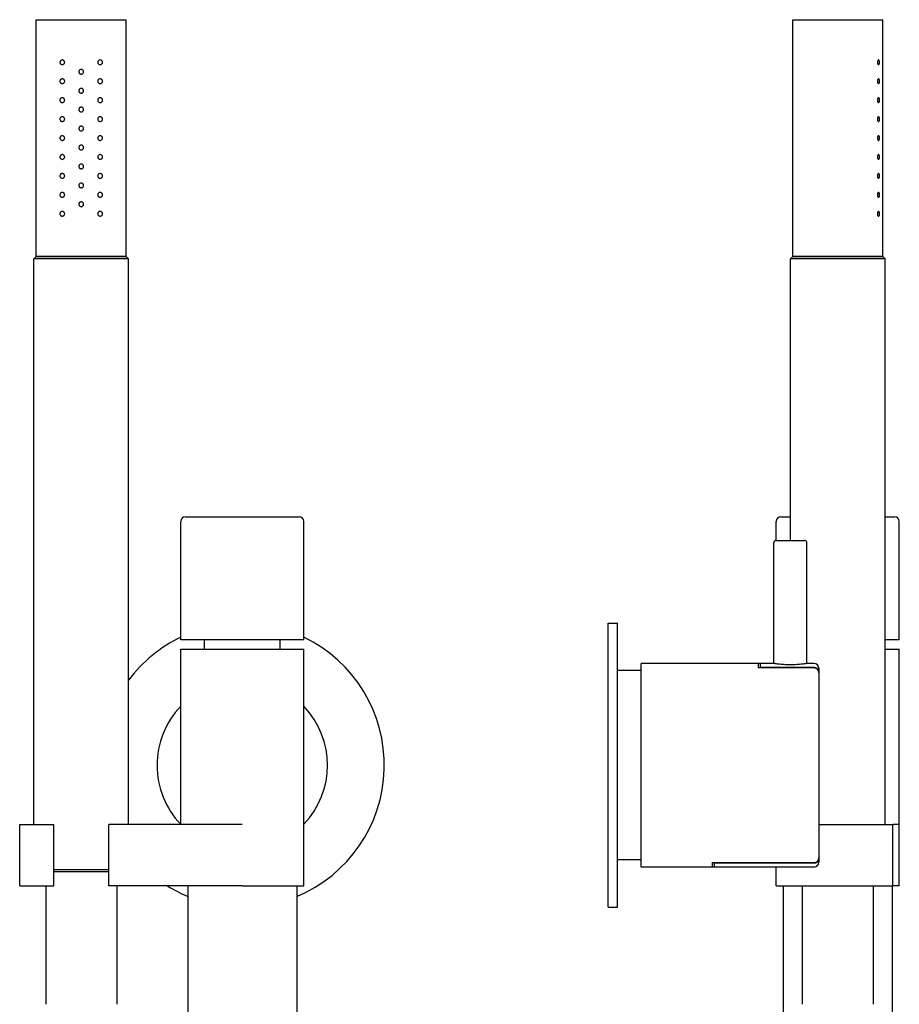
# Model space of a CAD drawing. Extents: x 108 to 589, y 643 to 1064.
# Drawn here: x 404 to 589, y 856 to 1064 of the extents above; entities that cross this region are included whole.
import ezdxf

# ---------------------------------------------------------------- set-up
doc = ezdxf.new("R2010")
doc.units = 0
doc.header["$LTSCALE"] = 10
doc.layers.get('0').update_dxf_attribs({"color": 2, "linetype": 'CONTINUOUS'})

msp = doc.modelspace()

# ---------------------------------------------------------------- linework, layer by layer
for p, q in [((407.09, 1063.62), (426.09, 1063.62)), ((407.09, 1013.62), (407.09, 1063.62)), ((426.09, 1013.62), (426.09, 1063.62)), ((566.84, 1063.62), (576.34, 1063.62)), ((566.84, 1013.62), (566.84, 1063.62)), ((576.34, 1063.62), (585.84, 1063.62)), ((585.84, 1053.12), (585.84, 1063.62)), ((585.84, 1049.12), (585.84, 1052.12)), ((585.84, 1045.12), (585.84, 1048.12)), ((585.84, 1041.12), (585.84, 1044.12)), ((585.84, 1037.12), (585.84, 1040.12)), ((585.84, 1033.12), (585.84, 1036.12)), ((585.84, 1029.12), (585.84, 1032.12)), ((585.84, 1025.12), (585.84, 1028.12)), ((585.84, 1013.62), (585.84, 1024.12)), ((407.09, 1013.62), (406.59, 1013.12)), ((426.59, 1013.12), (406.59, 1013.12)), ((406.59, 893.62), (406.59, 1013.12)), ((407.09, 1013.62), (426.09, 1013.62)), ((426.09, 1013.62), (407.09, 1013.62)), ((426.09, 1013.62), (426.59, 1013.12)), ((426.59, 893.62), (426.59, 1013.12)), ((566.84, 1013.62), (566.34, 1013.12)), ((576.34, 1013.12), (566.34, 1013.12)), ((566.34, 953.62), (566.34, 1013.12)), ((566.84, 1013.62), (576.34, 1013.62)), ((576.34, 1013.62), (566.84, 1013.62)), ((576.34, 1013.62), (585.84, 1013.62)), ((585.84, 1013.62), (576.34, 1013.62)), ((586.34, 1013.12), (576.34, 1013.12)), ((585.84, 1013.62), (586.34, 1013.12)), ((586.34, 893.62), (586.34, 1013.12)), ((437.59, 932.62), (437.59, 957.62)), ((438.59, 958.62), (462.59, 958.62)), ((463.59, 932.62), (463.59, 957.62)), ((563.34, 953.62), (563.34, 957.62)), ((564.34, 958.62), (566.34, 958.62)), ((586.34, 958.62), (588.34, 958.62)), ((589.34, 932.62), (589.34, 957.62)), ((562.84, 927.62), (562.84, 953.12)), ((563.34, 953.62), (566.34, 953.62)), ((566.34, 953.62), (569.34, 953.62)), ((569.84, 927.62), (569.84, 953.12)), ((527.84, 936.12), (529.84, 936.12)), ((527.84, 876.12), (527.84, 936.12)), ((529.84, 876.12), (529.84, 936.12)), ((463.59, 932.62), (437.59, 932.62)), ((442.59, 930.62), (442.59, 932.62)), ((458.59, 930.62), (458.59, 932.62)), ((589.34, 932.62), (586.34, 932.62)), ((437.59, 930.62), (463.59, 930.62)), ((437.59, 893.62), (437.59, 930.62)), ((463.59, 880.62), (463.59, 930.62)), ((586.34, 930.62), (589.34, 930.62)), ((589.34, 893.62), (589.34, 930.62)), ((534.84, 926.12), (529.84, 926.12)), ((534.84, 906.12), (534.84, 927.62)), ((559.54, 927.62), (534.84, 927.62)), ((559.54, 927.62), (559.54, 926.68)), ((560.04, 927.62), (559.54, 927.62)), ((571.34, 926.68), (559.54, 926.68)), ((560.04, 926.82), (560.04, 927.62)), ((562.84, 927.62), (560.04, 927.62)), ((560.04, 926.82), (571.34, 926.82)), ((560.04, 926.68), (560.04, 926.82)), ((571.34, 927.62), (569.84, 927.62)), ((572.34, 926.62), (572.34, 925.78)), ((572.34, 925.78), (572.34, 925.63)), ((572.34, 925.63), (572.34, 886.61)), ((534.84, 884.62), (534.84, 906.12)), ((403.59, 893.62), (410.79, 893.62)), ((403.59, 880.62), (403.59, 893.62)), ((410.79, 880.62), (410.79, 893.62)), ((450.59, 893.62), (422.39, 893.62)), ((422.39, 880.62), (422.39, 893.62)), ((572.34, 893.62), (587.97, 893.62)), ((589.34, 893.62), (587.97, 893.62)), ((587.97, 880.62), (587.97, 893.62)), ((589.34, 880.62), (589.34, 893.62)), ((534.84, 886.12), (529.84, 886.12)), ((572.34, 886.61), (572.34, 886.46)), ((572.34, 886.46), (572.34, 885.62)), ((410.79, 884.12), (422.39, 884.12)), ((549.84, 884.62), (534.84, 884.62)), ((549.84, 885.56), (571.34, 885.56)), ((549.84, 885.56), (549.84, 884.62)), ((550.34, 884.62), (549.84, 884.62)), ((550.34, 885.42), (550.34, 885.56)), ((571.34, 885.42), (550.34, 885.42)), ((550.34, 884.62), (550.34, 885.42)), ((571.34, 884.62), (550.34, 884.62)), ((563.34, 880.62), (563.34, 884.62)), ((422.39, 883.62), (410.79, 883.62)), ((403.59, 880.62), (410.79, 880.62)), ((409.09, 880.62), (409.09, 855.62)), ((450.59, 880.62), (422.39, 880.62)), ((424.09, 880.62), (424.09, 855.62)), ((439.09, 880.62), (439.09, 850.62)), ((450.59, 880.62), (463.59, 880.62)), ((462.09, 880.62), (462.09, 850.62)), ((563.34, 880.62), (587.97, 880.62)), ((564.84, 880.62), (564.84, 850.62)), ((568.84, 880.62), (568.84, 855.62)), ((583.84, 880.62), (583.84, 855.62)), ((587.84, 880.62), (587.84, 850.62)), ((589.34, 880.62), (587.97, 880.62)), ((527.84, 876.12), (529.84, 876.12))]:
    msp.add_line(p, q)
for centre, radius, start, end in [((438.59, 957.62), 1, 90, 180), ((462.59, 957.62), 1, 0, 90), ((564.34, 957.62), 1, 90, 180), ((588.34, 957.62), 1, 0, 90), ((563.34, 953.12), 0.5, 90, 180), ((569.34, 953.12), 0.5, 0, 90), ((450.59, 906.12), 30, 115.6793, 143.1301), ((450.59, 906.12), 30, 292.5403, 64.3207), ((571.34, 926.62), 1, 0, 90), ((450.59, 906.12), 18, 136.2383, 180), ((450.59, 906.12), 18, 316.2383, 43.7617), ((450.59, 906.12), 18, 180, 223.7617), ((571.34, 885.62), 1, 270, 0), ((450.59, 906.12), 30, 238.2117, 247.4597)]:
    msp.add_arc(centre, radius, start, end)
for points, knots in [([(413.09, 1054.62), (413.09, 1054.56), (413.08, 1054.49), (413.03, 1054.37), (412.99, 1054.32), (412.9, 1054.22), (412.85, 1054.18), (412.72, 1054.13), (412.65, 1054.12), (412.53, 1054.12), (412.46, 1054.13), (412.33, 1054.19), (412.28, 1054.23), (412.19, 1054.32), (412.15, 1054.37), (412.1, 1054.49), (412.09, 1054.56), (412.09, 1054.68), (412.1, 1054.75), (412.15, 1054.87), (412.19, 1054.92), (412.28, 1055.01), (412.33, 1055.05), (412.46, 1055.11), (412.53, 1055.12), (412.65, 1055.12), (412.72, 1055.11), (412.85, 1055.05), (412.9, 1055.01), (412.99, 1054.92), (413.03, 1054.87), (413.08, 1054.75), (413.09, 1054.68), (413.09, 1054.62)], [0, 0, 0, 0, 0.187258, 0.187258, 0.374516, 0.374516, 0.581186, 0.581186, 0.787856, 0.787856, 0.998956, 0.998956, 1.210056, 1.210056, 1.397861, 1.397861, 1.585666, 1.585666, 1.77347, 1.77347, 1.961275, 1.961275, 2.172375, 2.172375, 2.383475, 2.383475, 2.590145, 2.590145, 2.796815, 2.796815, 2.984073, 2.984073, 3.171331, 3.171331, 3.171331, 3.171331]), ([(421.09, 1054.62), (421.09, 1054.56), (421.08, 1054.49), (421.03, 1054.37), (420.99, 1054.32), (420.91, 1054.23), (420.85, 1054.19), (420.72, 1054.13), (420.65, 1054.12), (420.53, 1054.12), (420.46, 1054.13), (420.34, 1054.18), (420.28, 1054.22), (420.19, 1054.32), (420.15, 1054.37), (420.1, 1054.49), (420.09, 1054.56), (420.09, 1054.68), (420.1, 1054.75), (420.15, 1054.87), (420.19, 1054.92), (420.28, 1055.01), (420.34, 1055.05), (420.46, 1055.11), (420.53, 1055.12), (420.65, 1055.12), (420.72, 1055.11), (420.85, 1055.05), (420.91, 1055.01), (420.99, 1054.92), (421.03, 1054.87), (421.08, 1054.75), (421.09, 1054.68), (421.09, 1054.62)], [0, 0, 0, 0, 0.187805, 0.187805, 0.37561, 0.37561, 0.58671, 0.58671, 0.797809, 0.797809, 1.004479, 1.004479, 1.21115, 1.21115, 1.398408, 1.398408, 1.585666, 1.585666, 1.772923, 1.772923, 1.960181, 1.960181, 2.166852, 2.166852, 2.373522, 2.373522, 2.584621, 2.584621, 2.795721, 2.795721, 2.983526, 2.983526, 3.171331, 3.171331, 3.171331, 3.171331]), ([(585.17, 1054.62), (585.17, 1054.56), (585.17, 1054.49), (585.15, 1054.37), (585.13, 1054.32), (585.1, 1054.22), (585.07, 1054.18), (585.02, 1054.13), (584.99, 1054.12), (584.93, 1054.12), (584.89, 1054.13), (584.83, 1054.19), (584.8, 1054.23), (584.76, 1054.32), (584.74, 1054.37), (584.71, 1054.49), (584.71, 1054.56), (584.71, 1054.68), (584.71, 1054.75), (584.74, 1054.87), (584.76, 1054.92), (584.8, 1055.01), (584.83, 1055.05), (584.89, 1055.11), (584.93, 1055.12), (584.99, 1055.12), (585.02, 1055.11), (585.07, 1055.05), (585.1, 1055.01), (585.13, 1054.92), (585.15, 1054.87), (585.17, 1054.75), (585.17, 1054.68), (585.17, 1054.62)], [0, 0, 0, 0, 0.187258, 0.187258, 0.374516, 0.374516, 0.581186, 0.581186, 0.787856, 0.787856, 0.998956, 0.998956, 1.210056, 1.210056, 1.397861, 1.397861, 1.585666, 1.585666, 1.77347, 1.77347, 1.961275, 1.961275, 2.172375, 2.172375, 2.383475, 2.383475, 2.590145, 2.590145, 2.796815, 2.796815, 2.984073, 2.984073, 3.171331, 3.171331, 3.171331, 3.171331]), ([(417.09, 1052.62), (417.09, 1052.56), (417.08, 1052.49), (417.03, 1052.37), (416.99, 1052.31), (416.9, 1052.22), (416.84, 1052.18), (416.72, 1052.13), (416.65, 1052.12), (416.53, 1052.12), (416.46, 1052.13), (416.34, 1052.18), (416.28, 1052.22), (416.19, 1052.31), (416.15, 1052.37), (416.1, 1052.49), (416.09, 1052.56), (416.09, 1052.68), (416.1, 1052.75), (416.15, 1052.87), (416.19, 1052.93), (416.28, 1053.02), (416.34, 1053.06), (416.46, 1053.11), (416.53, 1053.12), (416.65, 1053.12), (416.72, 1053.11), (416.84, 1053.06), (416.9, 1053.02), (416.99, 1052.93), (417.03, 1052.87), (417.08, 1052.75), (417.09, 1052.68), (417.09, 1052.62)], [0, 0, 0, 0, 0.188381, 0.188381, 0.376761, 0.376761, 0.565142, 0.565142, 0.753523, 0.753523, 0.941903, 0.941903, 1.130284, 1.130284, 1.318665, 1.318665, 1.507045, 1.507045, 1.695426, 1.695426, 1.883807, 1.883807, 2.072188, 2.072188, 2.260568, 2.260568, 2.448949, 2.448949, 2.637329, 2.637329, 2.82571, 2.82571, 3.014091, 3.014091, 3.014091, 3.014091]), ([(585.84, 1052.12), (585.84, 1052.12), (585.84, 1052.13), (585.84, 1052.18), (585.83, 1052.22), (585.83, 1052.31), (585.83, 1052.37), (585.83, 1052.49), (585.83, 1052.56), (585.83, 1052.68), (585.83, 1052.75), (585.83, 1052.87), (585.83, 1052.93), (585.83, 1053.02), (585.84, 1053.06), (585.84, 1053.11), (585.84, 1053.12), (585.84, 1053.12)], [0.753523, 0.753523, 0.753523, 0.753523, 0.941903, 0.941903, 1.130284, 1.130284, 1.318665, 1.318665, 1.507045, 1.507045, 1.695426, 1.695426, 1.883807, 1.883807, 2.072188, 2.072188, 2.260568, 2.260568, 2.260568, 2.260568]), ([(413.09, 1050.62), (413.09, 1050.56), (413.08, 1050.49), (413.03, 1050.37), (412.99, 1050.32), (412.9, 1050.22), (412.85, 1050.18), (412.72, 1050.13), (412.65, 1050.12), (412.53, 1050.12), (412.46, 1050.13), (412.33, 1050.19), (412.28, 1050.23), (412.19, 1050.32), (412.15, 1050.37), (412.1, 1050.49), (412.09, 1050.56), (412.09, 1050.68), (412.1, 1050.75), (412.15, 1050.87), (412.19, 1050.92), (412.28, 1051.01), (412.33, 1051.05), (412.46, 1051.11), (412.53, 1051.12), (412.65, 1051.12), (412.72, 1051.11), (412.85, 1051.05), (412.9, 1051.01), (412.99, 1050.92), (413.03, 1050.87), (413.08, 1050.75), (413.09, 1050.68), (413.09, 1050.62)], [0, 0, 0, 0, 0.187258, 0.187258, 0.374516, 0.374516, 0.581186, 0.581186, 0.787856, 0.787856, 0.998956, 0.998956, 1.210056, 1.210056, 1.397861, 1.397861, 1.585666, 1.585666, 1.77347, 1.77347, 1.961275, 1.961275, 2.172375, 2.172375, 2.383475, 2.383475, 2.590145, 2.590145, 2.796815, 2.796815, 2.984073, 2.984073, 3.171331, 3.171331, 3.171331, 3.171331]), ([(421.09, 1050.62), (421.09, 1050.56), (421.08, 1050.49), (421.03, 1050.37), (420.99, 1050.32), (420.91, 1050.23), (420.85, 1050.19), (420.72, 1050.13), (420.65, 1050.12), (420.53, 1050.12), (420.46, 1050.13), (420.34, 1050.18), (420.28, 1050.22), (420.19, 1050.32), (420.15, 1050.37), (420.1, 1050.49), (420.09, 1050.56), (420.09, 1050.68), (420.1, 1050.75), (420.15, 1050.87), (420.19, 1050.92), (420.28, 1051.01), (420.34, 1051.05), (420.46, 1051.11), (420.53, 1051.12), (420.65, 1051.12), (420.72, 1051.11), (420.85, 1051.05), (420.91, 1051.01), (420.99, 1050.92), (421.03, 1050.87), (421.08, 1050.75), (421.09, 1050.68), (421.09, 1050.62)], [0, 0, 0, 0, 0.187805, 0.187805, 0.37561, 0.37561, 0.58671, 0.58671, 0.797809, 0.797809, 1.004479, 1.004479, 1.21115, 1.21115, 1.398408, 1.398408, 1.585666, 1.585666, 1.772923, 1.772923, 1.960181, 1.960181, 2.166852, 2.166852, 2.373522, 2.373522, 2.584621, 2.584621, 2.795721, 2.795721, 2.983526, 2.983526, 3.171331, 3.171331, 3.171331, 3.171331]), ([(585.17, 1050.62), (585.17, 1050.56), (585.17, 1050.49), (585.15, 1050.37), (585.13, 1050.32), (585.1, 1050.22), (585.07, 1050.18), (585.02, 1050.13), (584.99, 1050.12), (584.93, 1050.12), (584.89, 1050.13), (584.83, 1050.19), (584.8, 1050.23), (584.76, 1050.32), (584.74, 1050.37), (584.71, 1050.49), (584.71, 1050.56), (584.71, 1050.68), (584.71, 1050.75), (584.74, 1050.87), (584.76, 1050.92), (584.8, 1051.01), (584.83, 1051.05), (584.89, 1051.11), (584.93, 1051.12), (584.99, 1051.12), (585.02, 1051.11), (585.07, 1051.05), (585.1, 1051.01), (585.13, 1050.92), (585.15, 1050.87), (585.17, 1050.75), (585.17, 1050.68), (585.17, 1050.62)], [0, 0, 0, 0, 0.187258, 0.187258, 0.374516, 0.374516, 0.581186, 0.581186, 0.787856, 0.787856, 0.998956, 0.998956, 1.210056, 1.210056, 1.397861, 1.397861, 1.585666, 1.585666, 1.77347, 1.77347, 1.961275, 1.961275, 2.172375, 2.172375, 2.383475, 2.383475, 2.590145, 2.590145, 2.796815, 2.796815, 2.984073, 2.984073, 3.171331, 3.171331, 3.171331, 3.171331]), ([(417.09, 1048.62), (417.09, 1048.56), (417.08, 1048.49), (417.03, 1048.37), (416.99, 1048.31), (416.9, 1048.22), (416.84, 1048.18), (416.72, 1048.13), (416.65, 1048.12), (416.53, 1048.12), (416.46, 1048.13), (416.34, 1048.18), (416.28, 1048.22), (416.19, 1048.31), (416.15, 1048.37), (416.1, 1048.49), (416.09, 1048.56), (416.09, 1048.68), (416.1, 1048.75), (416.15, 1048.87), (416.19, 1048.93), (416.28, 1049.02), (416.34, 1049.06), (416.46, 1049.11), (416.53, 1049.12), (416.65, 1049.12), (416.72, 1049.11), (416.84, 1049.06), (416.9, 1049.02), (416.99, 1048.93), (417.03, 1048.87), (417.08, 1048.75), (417.09, 1048.68), (417.09, 1048.62)], [0, 0, 0, 0, 0.188381, 0.188381, 0.376761, 0.376761, 0.565142, 0.565142, 0.753523, 0.753523, 0.941903, 0.941903, 1.130284, 1.130284, 1.318665, 1.318665, 1.507045, 1.507045, 1.695426, 1.695426, 1.883807, 1.883807, 2.072188, 2.072188, 2.260568, 2.260568, 2.448949, 2.448949, 2.637329, 2.637329, 2.82571, 2.82571, 3.014091, 3.014091, 3.014091, 3.014091]), ([(585.84, 1048.12), (585.84, 1048.12), (585.84, 1048.13), (585.84, 1048.18), (585.83, 1048.22), (585.83, 1048.31), (585.83, 1048.37), (585.83, 1048.49), (585.83, 1048.56), (585.83, 1048.68), (585.83, 1048.75), (585.83, 1048.87), (585.83, 1048.93), (585.83, 1049.02), (585.84, 1049.06), (585.84, 1049.11), (585.84, 1049.12), (585.84, 1049.12)], [0.753523, 0.753523, 0.753523, 0.753523, 0.941903, 0.941903, 1.130284, 1.130284, 1.318665, 1.318665, 1.507045, 1.507045, 1.695426, 1.695426, 1.883807, 1.883807, 2.072188, 2.072188, 2.260568, 2.260568, 2.260568, 2.260568]), ([(413.09, 1046.62), (413.09, 1046.56), (413.08, 1046.49), (413.03, 1046.37), (412.99, 1046.32), (412.9, 1046.22), (412.85, 1046.18), (412.72, 1046.13), (412.65, 1046.12), (412.53, 1046.12), (412.46, 1046.13), (412.33, 1046.19), (412.28, 1046.23), (412.19, 1046.32), (412.15, 1046.37), (412.1, 1046.49), (412.09, 1046.56), (412.09, 1046.68), (412.1, 1046.75), (412.15, 1046.87), (412.19, 1046.92), (412.28, 1047.01), (412.33, 1047.05), (412.46, 1047.11), (412.53, 1047.12), (412.65, 1047.12), (412.72, 1047.11), (412.85, 1047.05), (412.9, 1047.01), (412.99, 1046.92), (413.03, 1046.87), (413.08, 1046.75), (413.09, 1046.68), (413.09, 1046.62)], [0, 0, 0, 0, 0.187258, 0.187258, 0.374516, 0.374516, 0.581186, 0.581186, 0.787856, 0.787856, 0.998956, 0.998956, 1.210056, 1.210056, 1.397861, 1.397861, 1.585666, 1.585666, 1.77347, 1.77347, 1.961275, 1.961275, 2.172375, 2.172375, 2.383475, 2.383475, 2.590145, 2.590145, 2.796815, 2.796815, 2.984073, 2.984073, 3.171331, 3.171331, 3.171331, 3.171331]), ([(421.09, 1046.62), (421.09, 1046.56), (421.08, 1046.49), (421.03, 1046.37), (420.99, 1046.32), (420.91, 1046.23), (420.85, 1046.19), (420.72, 1046.13), (420.65, 1046.12), (420.53, 1046.12), (420.46, 1046.13), (420.34, 1046.18), (420.28, 1046.22), (420.19, 1046.32), (420.15, 1046.37), (420.1, 1046.49), (420.09, 1046.56), (420.09, 1046.68), (420.1, 1046.75), (420.15, 1046.87), (420.19, 1046.92), (420.28, 1047.01), (420.34, 1047.05), (420.46, 1047.11), (420.53, 1047.12), (420.65, 1047.12), (420.72, 1047.11), (420.85, 1047.05), (420.91, 1047.01), (420.99, 1046.92), (421.03, 1046.87), (421.08, 1046.75), (421.09, 1046.68), (421.09, 1046.62)], [0, 0, 0, 0, 0.187805, 0.187805, 0.37561, 0.37561, 0.58671, 0.58671, 0.797809, 0.797809, 1.004479, 1.004479, 1.21115, 1.21115, 1.398408, 1.398408, 1.585666, 1.585666, 1.772923, 1.772923, 1.960181, 1.960181, 2.166852, 2.166852, 2.373522, 2.373522, 2.584621, 2.584621, 2.795721, 2.795721, 2.983526, 2.983526, 3.171331, 3.171331, 3.171331, 3.171331]), ([(585.17, 1046.62), (585.17, 1046.56), (585.17, 1046.49), (585.15, 1046.37), (585.13, 1046.32), (585.1, 1046.22), (585.07, 1046.18), (585.02, 1046.13), (584.99, 1046.12), (584.93, 1046.12), (584.89, 1046.13), (584.83, 1046.19), (584.8, 1046.23), (584.76, 1046.32), (584.74, 1046.37), (584.71, 1046.49), (584.71, 1046.56), (584.71, 1046.68), (584.71, 1046.75), (584.74, 1046.87), (584.76, 1046.92), (584.8, 1047.01), (584.83, 1047.05), (584.89, 1047.11), (584.93, 1047.12), (584.99, 1047.12), (585.02, 1047.11), (585.07, 1047.05), (585.1, 1047.01), (585.13, 1046.92), (585.15, 1046.87), (585.17, 1046.75), (585.17, 1046.68), (585.17, 1046.62)], [0, 0, 0, 0, 0.187258, 0.187258, 0.374516, 0.374516, 0.581186, 0.581186, 0.787856, 0.787856, 0.998956, 0.998956, 1.210056, 1.210056, 1.397861, 1.397861, 1.585666, 1.585666, 1.77347, 1.77347, 1.961275, 1.961275, 2.172375, 2.172375, 2.383475, 2.383475, 2.590145, 2.590145, 2.796815, 2.796815, 2.984073, 2.984073, 3.171331, 3.171331, 3.171331, 3.171331]), ([(417.09, 1044.62), (417.09, 1044.56), (417.08, 1044.49), (417.03, 1044.37), (416.99, 1044.31), (416.9, 1044.22), (416.84, 1044.18), (416.72, 1044.13), (416.65, 1044.12), (416.53, 1044.12), (416.46, 1044.13), (416.34, 1044.18), (416.28, 1044.22), (416.19, 1044.31), (416.15, 1044.37), (416.1, 1044.49), (416.09, 1044.56), (416.09, 1044.68), (416.1, 1044.75), (416.15, 1044.87), (416.19, 1044.93), (416.28, 1045.02), (416.34, 1045.06), (416.46, 1045.11), (416.53, 1045.12), (416.65, 1045.12), (416.72, 1045.11), (416.84, 1045.06), (416.9, 1045.02), (416.99, 1044.93), (417.03, 1044.87), (417.08, 1044.75), (417.09, 1044.68), (417.09, 1044.62)], [0, 0, 0, 0, 0.188381, 0.188381, 0.376761, 0.376761, 0.565142, 0.565142, 0.753523, 0.753523, 0.941903, 0.941903, 1.130284, 1.130284, 1.318665, 1.318665, 1.507045, 1.507045, 1.695426, 1.695426, 1.883807, 1.883807, 2.072188, 2.072188, 2.260568, 2.260568, 2.448949, 2.448949, 2.637329, 2.637329, 2.82571, 2.82571, 3.014091, 3.014091, 3.014091, 3.014091]), ([(585.84, 1044.12), (585.84, 1044.12), (585.84, 1044.13), (585.84, 1044.18), (585.83, 1044.22), (585.83, 1044.31), (585.83, 1044.37), (585.83, 1044.49), (585.83, 1044.56), (585.83, 1044.68), (585.83, 1044.75), (585.83, 1044.87), (585.83, 1044.93), (585.83, 1045.02), (585.84, 1045.06), (585.84, 1045.11), (585.84, 1045.12), (585.84, 1045.12)], [0.753523, 0.753523, 0.753523, 0.753523, 0.941903, 0.941903, 1.130284, 1.130284, 1.318665, 1.318665, 1.507045, 1.507045, 1.695426, 1.695426, 1.883807, 1.883807, 2.072188, 2.072188, 2.260568, 2.260568, 2.260568, 2.260568]), ([(413.09, 1042.62), (413.09, 1042.56), (413.08, 1042.49), (413.03, 1042.37), (412.99, 1042.32), (412.9, 1042.22), (412.85, 1042.18), (412.72, 1042.13), (412.65, 1042.12), (412.53, 1042.12), (412.46, 1042.13), (412.33, 1042.19), (412.28, 1042.23), (412.19, 1042.32), (412.15, 1042.37), (412.1, 1042.49), (412.09, 1042.56), (412.09, 1042.68), (412.1, 1042.75), (412.15, 1042.87), (412.19, 1042.92), (412.28, 1043.01), (412.33, 1043.05), (412.46, 1043.11), (412.53, 1043.12), (412.65, 1043.12), (412.72, 1043.11), (412.85, 1043.05), (412.9, 1043.01), (412.99, 1042.92), (413.03, 1042.87), (413.08, 1042.75), (413.09, 1042.68), (413.09, 1042.62)], [0, 0, 0, 0, 0.187258, 0.187258, 0.374516, 0.374516, 0.581186, 0.581186, 0.787856, 0.787856, 0.998956, 0.998956, 1.210056, 1.210056, 1.397861, 1.397861, 1.585666, 1.585666, 1.77347, 1.77347, 1.961275, 1.961275, 2.172375, 2.172375, 2.383475, 2.383475, 2.590145, 2.590145, 2.796815, 2.796815, 2.984073, 2.984073, 3.171331, 3.171331, 3.171331, 3.171331]), ([(421.09, 1042.62), (421.09, 1042.56), (421.08, 1042.49), (421.03, 1042.37), (420.99, 1042.32), (420.91, 1042.23), (420.85, 1042.19), (420.72, 1042.13), (420.65, 1042.12), (420.53, 1042.12), (420.46, 1042.13), (420.34, 1042.18), (420.28, 1042.22), (420.19, 1042.32), (420.15, 1042.37), (420.1, 1042.49), (420.09, 1042.56), (420.09, 1042.68), (420.1, 1042.75), (420.15, 1042.87), (420.19, 1042.92), (420.28, 1043.01), (420.34, 1043.05), (420.46, 1043.11), (420.53, 1043.12), (420.65, 1043.12), (420.72, 1043.11), (420.85, 1043.05), (420.91, 1043.01), (420.99, 1042.92), (421.03, 1042.87), (421.08, 1042.75), (421.09, 1042.68), (421.09, 1042.62)], [0, 0, 0, 0, 0.187805, 0.187805, 0.37561, 0.37561, 0.58671, 0.58671, 0.797809, 0.797809, 1.004479, 1.004479, 1.21115, 1.21115, 1.398408, 1.398408, 1.585666, 1.585666, 1.772923, 1.772923, 1.960181, 1.960181, 2.166852, 2.166852, 2.373522, 2.373522, 2.584621, 2.584621, 2.795721, 2.795721, 2.983526, 2.983526, 3.171331, 3.171331, 3.171331, 3.171331]), ([(585.17, 1042.62), (585.17, 1042.56), (585.17, 1042.49), (585.15, 1042.37), (585.13, 1042.32), (585.1, 1042.22), (585.07, 1042.18), (585.02, 1042.13), (584.99, 1042.12), (584.93, 1042.12), (584.89, 1042.13), (584.83, 1042.19), (584.8, 1042.23), (584.76, 1042.32), (584.74, 1042.37), (584.71, 1042.49), (584.71, 1042.56), (584.71, 1042.68), (584.71, 1042.75), (584.74, 1042.87), (584.76, 1042.92), (584.8, 1043.01), (584.83, 1043.05), (584.89, 1043.11), (584.93, 1043.12), (584.99, 1043.12), (585.02, 1043.11), (585.07, 1043.05), (585.1, 1043.01), (585.13, 1042.92), (585.15, 1042.87), (585.17, 1042.75), (585.17, 1042.68), (585.17, 1042.62)], [0, 0, 0, 0, 0.187258, 0.187258, 0.374516, 0.374516, 0.581186, 0.581186, 0.787856, 0.787856, 0.998956, 0.998956, 1.210056, 1.210056, 1.397861, 1.397861, 1.585666, 1.585666, 1.77347, 1.77347, 1.961275, 1.961275, 2.172375, 2.172375, 2.383475, 2.383475, 2.590145, 2.590145, 2.796815, 2.796815, 2.984073, 2.984073, 3.171331, 3.171331, 3.171331, 3.171331]), ([(417.09, 1040.62), (417.09, 1040.56), (417.08, 1040.49), (417.03, 1040.37), (416.99, 1040.31), (416.9, 1040.22), (416.84, 1040.18), (416.72, 1040.13), (416.65, 1040.12), (416.53, 1040.12), (416.46, 1040.13), (416.34, 1040.18), (416.28, 1040.22), (416.19, 1040.31), (416.15, 1040.37), (416.1, 1040.49), (416.09, 1040.56), (416.09, 1040.68), (416.1, 1040.75), (416.15, 1040.87), (416.19, 1040.93), (416.28, 1041.02), (416.34, 1041.06), (416.46, 1041.11), (416.53, 1041.12), (416.65, 1041.12), (416.72, 1041.11), (416.84, 1041.06), (416.9, 1041.02), (416.99, 1040.93), (417.03, 1040.87), (417.08, 1040.75), (417.09, 1040.68), (417.09, 1040.62)], [0, 0, 0, 0, 0.188381, 0.188381, 0.376761, 0.376761, 0.565142, 0.565142, 0.753523, 0.753523, 0.941903, 0.941903, 1.130284, 1.130284, 1.318665, 1.318665, 1.507045, 1.507045, 1.695426, 1.695426, 1.883807, 1.883807, 2.072188, 2.072188, 2.260568, 2.260568, 2.448949, 2.448949, 2.637329, 2.637329, 2.82571, 2.82571, 3.014091, 3.014091, 3.014091, 3.014091]), ([(585.84, 1040.12), (585.84, 1040.12), (585.84, 1040.13), (585.84, 1040.18), (585.83, 1040.22), (585.83, 1040.31), (585.83, 1040.37), (585.83, 1040.49), (585.83, 1040.56), (585.83, 1040.68), (585.83, 1040.75), (585.83, 1040.87), (585.83, 1040.93), (585.83, 1041.02), (585.84, 1041.06), (585.84, 1041.11), (585.84, 1041.12), (585.84, 1041.12)], [0.753523, 0.753523, 0.753523, 0.753523, 0.941903, 0.941903, 1.130284, 1.130284, 1.318665, 1.318665, 1.507045, 1.507045, 1.695426, 1.695426, 1.883807, 1.883807, 2.072188, 2.072188, 2.260568, 2.260568, 2.260568, 2.260568]), ([(413.09, 1038.62), (413.09, 1038.56), (413.08, 1038.49), (413.03, 1038.37), (412.99, 1038.32), (412.9, 1038.22), (412.85, 1038.18), (412.72, 1038.13), (412.65, 1038.12), (412.53, 1038.12), (412.46, 1038.13), (412.33, 1038.19), (412.28, 1038.23), (412.19, 1038.32), (412.15, 1038.37), (412.1, 1038.49), (412.09, 1038.56), (412.09, 1038.68), (412.1, 1038.75), (412.15, 1038.87), (412.19, 1038.92), (412.28, 1039.01), (412.33, 1039.05), (412.46, 1039.11), (412.53, 1039.12), (412.65, 1039.12), (412.72, 1039.11), (412.85, 1039.05), (412.9, 1039.01), (412.99, 1038.92), (413.03, 1038.87), (413.08, 1038.75), (413.09, 1038.68), (413.09, 1038.62)], [0, 0, 0, 0, 0.187258, 0.187258, 0.374516, 0.374516, 0.581186, 0.581186, 0.787856, 0.787856, 0.998956, 0.998956, 1.210056, 1.210056, 1.397861, 1.397861, 1.585666, 1.585666, 1.77347, 1.77347, 1.961275, 1.961275, 2.172375, 2.172375, 2.383475, 2.383475, 2.590145, 2.590145, 2.796815, 2.796815, 2.984073, 2.984073, 3.171331, 3.171331, 3.171331, 3.171331]), ([(421.09, 1038.62), (421.09, 1038.56), (421.08, 1038.49), (421.03, 1038.37), (420.99, 1038.32), (420.91, 1038.23), (420.85, 1038.19), (420.72, 1038.13), (420.65, 1038.12), (420.53, 1038.12), (420.46, 1038.13), (420.34, 1038.18), (420.28, 1038.22), (420.19, 1038.32), (420.15, 1038.37), (420.1, 1038.49), (420.09, 1038.56), (420.09, 1038.68), (420.1, 1038.75), (420.15, 1038.87), (420.19, 1038.92), (420.28, 1039.01), (420.34, 1039.05), (420.46, 1039.11), (420.53, 1039.12), (420.65, 1039.12), (420.72, 1039.11), (420.85, 1039.05), (420.91, 1039.01), (420.99, 1038.92), (421.03, 1038.87), (421.08, 1038.75), (421.09, 1038.68), (421.09, 1038.62)], [0, 0, 0, 0, 0.187805, 0.187805, 0.37561, 0.37561, 0.58671, 0.58671, 0.797809, 0.797809, 1.004479, 1.004479, 1.21115, 1.21115, 1.398408, 1.398408, 1.585666, 1.585666, 1.772923, 1.772923, 1.960181, 1.960181, 2.166852, 2.166852, 2.373522, 2.373522, 2.584621, 2.584621, 2.795721, 2.795721, 2.983526, 2.983526, 3.171331, 3.171331, 3.171331, 3.171331]), ([(585.17, 1038.62), (585.17, 1038.56), (585.17, 1038.49), (585.15, 1038.37), (585.13, 1038.32), (585.1, 1038.22), (585.07, 1038.18), (585.02, 1038.13), (584.99, 1038.12), (584.93, 1038.12), (584.89, 1038.13), (584.83, 1038.19), (584.8, 1038.23), (584.76, 1038.32), (584.74, 1038.37), (584.71, 1038.49), (584.71, 1038.56), (584.71, 1038.68), (584.71, 1038.75), (584.74, 1038.87), (584.76, 1038.92), (584.8, 1039.01), (584.83, 1039.05), (584.89, 1039.11), (584.93, 1039.12), (584.99, 1039.12), (585.02, 1039.11), (585.07, 1039.05), (585.1, 1039.01), (585.13, 1038.92), (585.15, 1038.87), (585.17, 1038.75), (585.17, 1038.68), (585.17, 1038.62)], [0, 0, 0, 0, 0.187258, 0.187258, 0.374516, 0.374516, 0.581186, 0.581186, 0.787856, 0.787856, 0.998956, 0.998956, 1.210056, 1.210056, 1.397861, 1.397861, 1.585666, 1.585666, 1.77347, 1.77347, 1.961275, 1.961275, 2.172375, 2.172375, 2.383475, 2.383475, 2.590145, 2.590145, 2.796815, 2.796815, 2.984073, 2.984073, 3.171331, 3.171331, 3.171331, 3.171331]), ([(417.09, 1036.62), (417.09, 1036.56), (417.08, 1036.49), (417.03, 1036.37), (416.99, 1036.31), (416.9, 1036.22), (416.84, 1036.18), (416.72, 1036.13), (416.65, 1036.12), (416.53, 1036.12), (416.46, 1036.13), (416.34, 1036.18), (416.28, 1036.22), (416.19, 1036.31), (416.15, 1036.37), (416.1, 1036.49), (416.09, 1036.56), (416.09, 1036.68), (416.1, 1036.75), (416.15, 1036.87), (416.19, 1036.93), (416.28, 1037.02), (416.34, 1037.06), (416.46, 1037.11), (416.53, 1037.12), (416.65, 1037.12), (416.72, 1037.11), (416.84, 1037.06), (416.9, 1037.02), (416.99, 1036.93), (417.03, 1036.87), (417.08, 1036.75), (417.09, 1036.68), (417.09, 1036.62)], [0, 0, 0, 0, 0.188381, 0.188381, 0.376761, 0.376761, 0.565142, 0.565142, 0.753523, 0.753523, 0.941903, 0.941903, 1.130284, 1.130284, 1.318665, 1.318665, 1.507045, 1.507045, 1.695426, 1.695426, 1.883807, 1.883807, 2.072188, 2.072188, 2.260568, 2.260568, 2.448949, 2.448949, 2.637329, 2.637329, 2.82571, 2.82571, 3.014091, 3.014091, 3.014091, 3.014091]), ([(585.84, 1036.12), (585.84, 1036.12), (585.84, 1036.13), (585.84, 1036.18), (585.83, 1036.22), (585.83, 1036.31), (585.83, 1036.37), (585.83, 1036.49), (585.83, 1036.56), (585.83, 1036.68), (585.83, 1036.75), (585.83, 1036.87), (585.83, 1036.93), (585.83, 1037.02), (585.84, 1037.06), (585.84, 1037.11), (585.84, 1037.12), (585.84, 1037.12)], [0.753523, 0.753523, 0.753523, 0.753523, 0.941903, 0.941903, 1.130284, 1.130284, 1.318665, 1.318665, 1.507045, 1.507045, 1.695426, 1.695426, 1.883807, 1.883807, 2.072188, 2.072188, 2.260568, 2.260568, 2.260568, 2.260568]), ([(413.09, 1034.62), (413.09, 1034.56), (413.08, 1034.49), (413.03, 1034.37), (412.99, 1034.31), (412.9, 1034.22), (412.84, 1034.18), (412.72, 1034.13), (412.65, 1034.12), (412.53, 1034.12), (412.46, 1034.13), (412.34, 1034.18), (412.28, 1034.22), (412.19, 1034.31), (412.16, 1034.36), (412.1, 1034.49), (412.09, 1034.56), (412.09, 1034.68), (412.1, 1034.75), (412.15, 1034.87), (412.19, 1034.92), (412.28, 1035.01), (412.33, 1035.05), (412.46, 1035.11), (412.53, 1035.12), (412.65, 1035.12), (412.72, 1035.11), (412.85, 1035.05), (412.9, 1035.01), (412.99, 1034.92), (413.03, 1034.87), (413.08, 1034.75), (413.09, 1034.68), (413.09, 1034.62)], [0, 0, 0, 0, 0.191594, 0.191594, 0.383187, 0.383187, 0.585533, 0.585533, 0.787878, 0.787878, 0.993167, 0.993167, 1.198457, 1.198457, 1.392106, 1.392106, 1.585755, 1.585755, 1.77356, 1.77356, 1.961365, 1.961365, 2.172464, 2.172464, 2.383564, 2.383564, 2.590234, 2.590234, 2.796904, 2.796904, 2.984162, 2.984162, 3.17142, 3.17142, 3.17142, 3.17142]), ([(421.09, 1034.62), (421.09, 1034.56), (421.08, 1034.49), (421.03, 1034.36), (420.99, 1034.31), (420.9, 1034.22), (420.84, 1034.18), (420.72, 1034.13), (420.65, 1034.12), (420.53, 1034.12), (420.46, 1034.13), (420.34, 1034.18), (420.28, 1034.22), (420.19, 1034.31), (420.16, 1034.37), (420.1, 1034.49), (420.09, 1034.56), (420.09, 1034.68), (420.1, 1034.75), (420.15, 1034.87), (420.19, 1034.92), (420.28, 1035.01), (420.34, 1035.05), (420.46, 1035.11), (420.53, 1035.12), (420.65, 1035.12), (420.72, 1035.11), (420.85, 1035.05), (420.91, 1035.01), (420.99, 1034.92), (421.03, 1034.87), (421.08, 1034.75), (421.09, 1034.68), (421.09, 1034.62)], [0, 0, 0, 0, 0.193649, 0.193649, 0.387298, 0.387298, 0.592587, 0.592587, 0.797877, 0.797877, 1.000222, 1.000222, 1.202568, 1.202568, 1.394161, 1.394161, 1.585755, 1.585755, 1.773013, 1.773013, 1.960271, 1.960271, 2.166941, 2.166941, 2.373611, 2.373611, 2.584711, 2.584711, 2.795811, 2.795811, 2.983616, 2.983616, 3.17142, 3.17142, 3.17142, 3.17142]), ([(585.17, 1034.62), (585.17, 1034.56), (585.17, 1034.49), (585.15, 1034.37), (585.13, 1034.31), (585.09, 1034.22), (585.07, 1034.18), (585.01, 1034.13), (584.99, 1034.12), (584.93, 1034.12), (584.9, 1034.13), (584.84, 1034.18), (584.81, 1034.22), (584.76, 1034.31), (584.74, 1034.36), (584.71, 1034.49), (584.71, 1034.56), (584.71, 1034.68), (584.71, 1034.75), (584.74, 1034.87), (584.76, 1034.92), (584.8, 1035.01), (584.83, 1035.05), (584.89, 1035.11), (584.93, 1035.12), (584.99, 1035.12), (585.02, 1035.11), (585.07, 1035.05), (585.1, 1035.01), (585.13, 1034.92), (585.15, 1034.87), (585.17, 1034.75), (585.17, 1034.68), (585.17, 1034.62)], [0, 0, 0, 0, 0.191594, 0.191594, 0.383187, 0.383187, 0.585533, 0.585533, 0.787878, 0.787878, 0.993167, 0.993167, 1.198457, 1.198457, 1.392106, 1.392106, 1.585755, 1.585755, 1.77356, 1.77356, 1.961365, 1.961365, 2.172464, 2.172464, 2.383564, 2.383564, 2.590234, 2.590234, 2.796904, 2.796904, 2.984162, 2.984162, 3.17142, 3.17142, 3.17142, 3.17142]), ([(417.09, 1032.62), (417.09, 1032.56), (417.08, 1032.49), (417.03, 1032.37), (416.99, 1032.31), (416.9, 1032.22), (416.84, 1032.18), (416.72, 1032.13), (416.65, 1032.12), (416.53, 1032.12), (416.46, 1032.13), (416.34, 1032.18), (416.28, 1032.22), (416.19, 1032.31), (416.15, 1032.37), (416.1, 1032.49), (416.09, 1032.56), (416.09, 1032.68), (416.1, 1032.75), (416.15, 1032.87), (416.19, 1032.93), (416.28, 1033.02), (416.34, 1033.06), (416.46, 1033.11), (416.53, 1033.12), (416.65, 1033.12), (416.72, 1033.11), (416.84, 1033.06), (416.9, 1033.02), (416.99, 1032.93), (417.03, 1032.87), (417.08, 1032.75), (417.09, 1032.68), (417.09, 1032.62)], [0, 0, 0, 0, 0.188381, 0.188381, 0.376761, 0.376761, 0.565142, 0.565142, 0.753523, 0.753523, 0.941903, 0.941903, 1.130284, 1.130284, 1.318665, 1.318665, 1.507045, 1.507045, 1.695426, 1.695426, 1.883807, 1.883807, 2.072188, 2.072188, 2.260568, 2.260568, 2.448949, 2.448949, 2.637329, 2.637329, 2.82571, 2.82571, 3.014091, 3.014091, 3.014091, 3.014091]), ([(585.84, 1032.12), (585.84, 1032.12), (585.84, 1032.13), (585.84, 1032.18), (585.83, 1032.22), (585.83, 1032.31), (585.83, 1032.37), (585.83, 1032.49), (585.83, 1032.56), (585.83, 1032.68), (585.83, 1032.75), (585.83, 1032.87), (585.83, 1032.93), (585.83, 1033.02), (585.84, 1033.06), (585.84, 1033.11), (585.84, 1033.12), (585.84, 1033.12)], [0.753523, 0.753523, 0.753523, 0.753523, 0.941903, 0.941903, 1.130284, 1.130284, 1.318665, 1.318665, 1.507045, 1.507045, 1.695426, 1.695426, 1.883807, 1.883807, 2.072188, 2.072188, 2.260568, 2.260568, 2.260568, 2.260568]), ([(413.09, 1030.62), (413.09, 1030.56), (413.08, 1030.49), (413.03, 1030.37), (412.99, 1030.32), (412.9, 1030.22), (412.85, 1030.18), (412.72, 1030.13), (412.65, 1030.12), (412.53, 1030.12), (412.46, 1030.13), (412.33, 1030.19), (412.28, 1030.23), (412.19, 1030.32), (412.15, 1030.37), (412.1, 1030.49), (412.09, 1030.56), (412.09, 1030.68), (412.1, 1030.75), (412.15, 1030.87), (412.19, 1030.92), (412.28, 1031.01), (412.33, 1031.05), (412.46, 1031.11), (412.53, 1031.12), (412.65, 1031.12), (412.72, 1031.11), (412.85, 1031.05), (412.9, 1031.01), (412.99, 1030.92), (413.03, 1030.87), (413.08, 1030.75), (413.09, 1030.68), (413.09, 1030.62)], [0, 0, 0, 0, 0.187258, 0.187258, 0.374516, 0.374516, 0.581186, 0.581186, 0.787856, 0.787856, 0.998956, 0.998956, 1.210056, 1.210056, 1.397861, 1.397861, 1.585666, 1.585666, 1.77347, 1.77347, 1.961275, 1.961275, 2.172375, 2.172375, 2.383475, 2.383475, 2.590145, 2.590145, 2.796815, 2.796815, 2.984073, 2.984073, 3.171331, 3.171331, 3.171331, 3.171331]), ([(421.09, 1030.62), (421.09, 1030.56), (421.08, 1030.49), (421.03, 1030.37), (420.99, 1030.32), (420.91, 1030.23), (420.85, 1030.19), (420.72, 1030.13), (420.65, 1030.12), (420.53, 1030.12), (420.46, 1030.13), (420.34, 1030.18), (420.28, 1030.22), (420.19, 1030.32), (420.15, 1030.37), (420.1, 1030.49), (420.09, 1030.56), (420.09, 1030.68), (420.1, 1030.75), (420.15, 1030.87), (420.19, 1030.92), (420.28, 1031.01), (420.34, 1031.05), (420.46, 1031.11), (420.53, 1031.12), (420.65, 1031.12), (420.72, 1031.11), (420.85, 1031.05), (420.91, 1031.01), (420.99, 1030.92), (421.03, 1030.87), (421.08, 1030.75), (421.09, 1030.68), (421.09, 1030.62)], [0, 0, 0, 0, 0.187805, 0.187805, 0.37561, 0.37561, 0.58671, 0.58671, 0.797809, 0.797809, 1.004479, 1.004479, 1.21115, 1.21115, 1.398408, 1.398408, 1.585666, 1.585666, 1.772923, 1.772923, 1.960181, 1.960181, 2.166852, 2.166852, 2.373522, 2.373522, 2.584621, 2.584621, 2.795721, 2.795721, 2.983526, 2.983526, 3.171331, 3.171331, 3.171331, 3.171331]), ([(585.17, 1030.62), (585.17, 1030.56), (585.17, 1030.49), (585.15, 1030.37), (585.13, 1030.32), (585.1, 1030.22), (585.07, 1030.18), (585.02, 1030.13), (584.99, 1030.12), (584.93, 1030.12), (584.89, 1030.13), (584.83, 1030.19), (584.8, 1030.23), (584.76, 1030.32), (584.74, 1030.37), (584.71, 1030.49), (584.71, 1030.56), (584.71, 1030.68), (584.71, 1030.75), (584.74, 1030.87), (584.76, 1030.92), (584.8, 1031.01), (584.83, 1031.05), (584.89, 1031.11), (584.93, 1031.12), (584.99, 1031.12), (585.02, 1031.11), (585.07, 1031.05), (585.1, 1031.01), (585.13, 1030.92), (585.15, 1030.87), (585.17, 1030.75), (585.17, 1030.68), (585.17, 1030.62)], [0, 0, 0, 0, 0.187258, 0.187258, 0.374516, 0.374516, 0.581186, 0.581186, 0.787856, 0.787856, 0.998956, 0.998956, 1.210056, 1.210056, 1.397861, 1.397861, 1.585666, 1.585666, 1.77347, 1.77347, 1.961275, 1.961275, 2.172375, 2.172375, 2.383475, 2.383475, 2.590145, 2.590145, 2.796815, 2.796815, 2.984073, 2.984073, 3.171331, 3.171331, 3.171331, 3.171331]), ([(417.09, 1028.62), (417.09, 1028.56), (417.08, 1028.49), (417.03, 1028.37), (416.99, 1028.31), (416.9, 1028.22), (416.84, 1028.18), (416.72, 1028.13), (416.65, 1028.12), (416.53, 1028.12), (416.46, 1028.13), (416.34, 1028.18), (416.28, 1028.22), (416.19, 1028.31), (416.15, 1028.37), (416.1, 1028.49), (416.09, 1028.56), (416.09, 1028.68), (416.1, 1028.75), (416.15, 1028.87), (416.19, 1028.93), (416.28, 1029.02), (416.34, 1029.06), (416.46, 1029.11), (416.53, 1029.12), (416.65, 1029.12), (416.72, 1029.11), (416.84, 1029.06), (416.9, 1029.02), (416.99, 1028.93), (417.03, 1028.87), (417.08, 1028.75), (417.09, 1028.68), (417.09, 1028.62)], [0, 0, 0, 0, 0.188381, 0.188381, 0.376761, 0.376761, 0.565142, 0.565142, 0.753523, 0.753523, 0.941903, 0.941903, 1.130284, 1.130284, 1.318665, 1.318665, 1.507045, 1.507045, 1.695426, 1.695426, 1.883807, 1.883807, 2.072188, 2.072188, 2.260568, 2.260568, 2.448949, 2.448949, 2.637329, 2.637329, 2.82571, 2.82571, 3.014091, 3.014091, 3.014091, 3.014091]), ([(585.84, 1028.12), (585.84, 1028.12), (585.84, 1028.13), (585.84, 1028.18), (585.83, 1028.22), (585.83, 1028.31), (585.83, 1028.37), (585.83, 1028.49), (585.83, 1028.56), (585.83, 1028.68), (585.83, 1028.75), (585.83, 1028.87), (585.83, 1028.93), (585.83, 1029.02), (585.84, 1029.06), (585.84, 1029.11), (585.84, 1029.12), (585.84, 1029.12)], [0.753523, 0.753523, 0.753523, 0.753523, 0.941903, 0.941903, 1.130284, 1.130284, 1.318665, 1.318665, 1.507045, 1.507045, 1.695426, 1.695426, 1.883807, 1.883807, 2.072188, 2.072188, 2.260568, 2.260568, 2.260568, 2.260568]), ([(413.09, 1026.62), (413.09, 1026.56), (413.08, 1026.49), (413.03, 1026.37), (412.99, 1026.32), (412.9, 1026.22), (412.85, 1026.18), (412.72, 1026.13), (412.65, 1026.12), (412.53, 1026.12), (412.46, 1026.13), (412.33, 1026.19), (412.28, 1026.23), (412.19, 1026.32), (412.15, 1026.37), (412.1, 1026.49), (412.09, 1026.56), (412.09, 1026.68), (412.1, 1026.75), (412.15, 1026.87), (412.19, 1026.92), (412.28, 1027.01), (412.33, 1027.05), (412.46, 1027.11), (412.53, 1027.12), (412.65, 1027.12), (412.72, 1027.11), (412.85, 1027.05), (412.9, 1027.01), (412.99, 1026.92), (413.03, 1026.87), (413.08, 1026.75), (413.09, 1026.68), (413.09, 1026.62)], [0, 0, 0, 0, 0.187258, 0.187258, 0.374516, 0.374516, 0.581186, 0.581186, 0.787856, 0.787856, 0.998956, 0.998956, 1.210056, 1.210056, 1.397861, 1.397861, 1.585666, 1.585666, 1.77347, 1.77347, 1.961275, 1.961275, 2.172375, 2.172375, 2.383475, 2.383475, 2.590145, 2.590145, 2.796815, 2.796815, 2.984073, 2.984073, 3.171331, 3.171331, 3.171331, 3.171331]), ([(421.09, 1026.62), (421.09, 1026.56), (421.08, 1026.49), (421.03, 1026.37), (420.99, 1026.32), (420.91, 1026.23), (420.85, 1026.19), (420.72, 1026.13), (420.65, 1026.12), (420.53, 1026.12), (420.46, 1026.13), (420.34, 1026.18), (420.28, 1026.22), (420.19, 1026.32), (420.15, 1026.37), (420.1, 1026.49), (420.09, 1026.56), (420.09, 1026.68), (420.1, 1026.75), (420.15, 1026.87), (420.19, 1026.92), (420.28, 1027.01), (420.34, 1027.05), (420.46, 1027.11), (420.53, 1027.12), (420.65, 1027.12), (420.72, 1027.11), (420.85, 1027.05), (420.91, 1027.01), (420.99, 1026.92), (421.03, 1026.87), (421.08, 1026.75), (421.09, 1026.68), (421.09, 1026.62)], [0, 0, 0, 0, 0.187805, 0.187805, 0.37561, 0.37561, 0.58671, 0.58671, 0.797809, 0.797809, 1.004479, 1.004479, 1.21115, 1.21115, 1.398408, 1.398408, 1.585666, 1.585666, 1.772923, 1.772923, 1.960181, 1.960181, 2.166852, 2.166852, 2.373522, 2.373522, 2.584621, 2.584621, 2.795721, 2.795721, 2.983526, 2.983526, 3.171331, 3.171331, 3.171331, 3.171331]), ([(585.17, 1026.62), (585.17, 1026.56), (585.17, 1026.49), (585.15, 1026.37), (585.13, 1026.32), (585.1, 1026.22), (585.07, 1026.18), (585.02, 1026.13), (584.99, 1026.12), (584.93, 1026.12), (584.89, 1026.13), (584.83, 1026.19), (584.8, 1026.23), (584.76, 1026.32), (584.74, 1026.37), (584.71, 1026.49), (584.71, 1026.56), (584.71, 1026.68), (584.71, 1026.75), (584.74, 1026.87), (584.76, 1026.92), (584.8, 1027.01), (584.83, 1027.05), (584.89, 1027.11), (584.93, 1027.12), (584.99, 1027.12), (585.02, 1027.11), (585.07, 1027.05), (585.1, 1027.01), (585.13, 1026.92), (585.15, 1026.87), (585.17, 1026.75), (585.17, 1026.68), (585.17, 1026.62)], [0, 0, 0, 0, 0.187258, 0.187258, 0.374516, 0.374516, 0.581186, 0.581186, 0.787856, 0.787856, 0.998956, 0.998956, 1.210056, 1.210056, 1.397861, 1.397861, 1.585666, 1.585666, 1.77347, 1.77347, 1.961275, 1.961275, 2.172375, 2.172375, 2.383475, 2.383475, 2.590145, 2.590145, 2.796815, 2.796815, 2.984073, 2.984073, 3.171331, 3.171331, 3.171331, 3.171331]), ([(417.09, 1024.62), (417.09, 1024.56), (417.08, 1024.49), (417.03, 1024.37), (416.99, 1024.31), (416.9, 1024.22), (416.84, 1024.18), (416.72, 1024.13), (416.65, 1024.12), (416.53, 1024.12), (416.46, 1024.13), (416.34, 1024.18), (416.28, 1024.22), (416.19, 1024.31), (416.15, 1024.37), (416.1, 1024.49), (416.09, 1024.56), (416.09, 1024.68), (416.1, 1024.75), (416.15, 1024.87), (416.19, 1024.93), (416.28, 1025.02), (416.34, 1025.06), (416.46, 1025.11), (416.53, 1025.12), (416.65, 1025.12), (416.72, 1025.11), (416.84, 1025.06), (416.9, 1025.02), (416.99, 1024.93), (417.03, 1024.87), (417.08, 1024.75), (417.09, 1024.68), (417.09, 1024.62)], [0, 0, 0, 0, 0.188381, 0.188381, 0.376761, 0.376761, 0.565142, 0.565142, 0.753523, 0.753523, 0.941903, 0.941903, 1.130284, 1.130284, 1.318665, 1.318665, 1.507045, 1.507045, 1.695426, 1.695426, 1.883807, 1.883807, 2.072188, 2.072188, 2.260568, 2.260568, 2.448949, 2.448949, 2.637329, 2.637329, 2.82571, 2.82571, 3.014091, 3.014091, 3.014091, 3.014091]), ([(585.84, 1024.12), (585.84, 1024.12), (585.84, 1024.13), (585.84, 1024.18), (585.83, 1024.22), (585.83, 1024.31), (585.83, 1024.37), (585.83, 1024.49), (585.83, 1024.56), (585.83, 1024.68), (585.83, 1024.75), (585.83, 1024.87), (585.83, 1024.93), (585.83, 1025.02), (585.84, 1025.06), (585.84, 1025.11), (585.84, 1025.12), (585.84, 1025.12)], [0.753523, 0.753523, 0.753523, 0.753523, 0.941903, 0.941903, 1.130284, 1.130284, 1.318665, 1.318665, 1.507045, 1.507045, 1.695426, 1.695426, 1.883807, 1.883807, 2.072188, 2.072188, 2.260568, 2.260568, 2.260568, 2.260568]), ([(413.09, 1022.62), (413.09, 1022.56), (413.08, 1022.49), (413.03, 1022.37), (412.99, 1022.32), (412.9, 1022.22), (412.85, 1022.18), (412.72, 1022.13), (412.65, 1022.12), (412.53, 1022.12), (412.46, 1022.13), (412.33, 1022.19), (412.28, 1022.23), (412.19, 1022.32), (412.15, 1022.37), (412.1, 1022.49), (412.09, 1022.56), (412.09, 1022.68), (412.1, 1022.75), (412.15, 1022.87), (412.19, 1022.92), (412.28, 1023.01), (412.33, 1023.05), (412.46, 1023.11), (412.53, 1023.12), (412.65, 1023.12), (412.72, 1023.11), (412.85, 1023.05), (412.9, 1023.01), (412.99, 1022.92), (413.03, 1022.87), (413.08, 1022.75), (413.09, 1022.68), (413.09, 1022.62)], [0, 0, 0, 0, 0.187258, 0.187258, 0.374516, 0.374516, 0.581186, 0.581186, 0.787856, 0.787856, 0.998956, 0.998956, 1.210056, 1.210056, 1.397861, 1.397861, 1.585666, 1.585666, 1.77347, 1.77347, 1.961275, 1.961275, 2.172375, 2.172375, 2.383475, 2.383475, 2.590145, 2.590145, 2.796815, 2.796815, 2.984073, 2.984073, 3.171331, 3.171331, 3.171331, 3.171331]), ([(421.09, 1022.62), (421.09, 1022.56), (421.08, 1022.49), (421.03, 1022.37), (420.99, 1022.32), (420.91, 1022.23), (420.85, 1022.19), (420.72, 1022.13), (420.65, 1022.12), (420.53, 1022.12), (420.46, 1022.13), (420.34, 1022.18), (420.28, 1022.22), (420.19, 1022.32), (420.15, 1022.37), (420.1, 1022.49), (420.09, 1022.56), (420.09, 1022.68), (420.1, 1022.75), (420.15, 1022.87), (420.19, 1022.92), (420.28, 1023.01), (420.34, 1023.05), (420.46, 1023.11), (420.53, 1023.12), (420.65, 1023.12), (420.72, 1023.11), (420.85, 1023.05), (420.91, 1023.01), (420.99, 1022.92), (421.03, 1022.87), (421.08, 1022.75), (421.09, 1022.68), (421.09, 1022.62)], [0, 0, 0, 0, 0.187805, 0.187805, 0.37561, 0.37561, 0.58671, 0.58671, 0.797809, 0.797809, 1.004479, 1.004479, 1.21115, 1.21115, 1.398408, 1.398408, 1.585666, 1.585666, 1.772923, 1.772923, 1.960181, 1.960181, 2.166852, 2.166852, 2.373522, 2.373522, 2.584621, 2.584621, 2.795721, 2.795721, 2.983526, 2.983526, 3.171331, 3.171331, 3.171331, 3.171331]), ([(585.17, 1022.62), (585.17, 1022.56), (585.17, 1022.49), (585.15, 1022.37), (585.13, 1022.32), (585.1, 1022.22), (585.07, 1022.18), (585.02, 1022.13), (584.99, 1022.12), (584.93, 1022.12), (584.89, 1022.13), (584.83, 1022.19), (584.8, 1022.23), (584.76, 1022.32), (584.74, 1022.37), (584.71, 1022.49), (584.71, 1022.56), (584.71, 1022.68), (584.71, 1022.75), (584.74, 1022.87), (584.76, 1022.92), (584.8, 1023.01), (584.83, 1023.05), (584.89, 1023.11), (584.93, 1023.12), (584.99, 1023.12), (585.02, 1023.11), (585.07, 1023.05), (585.1, 1023.01), (585.13, 1022.92), (585.15, 1022.87), (585.17, 1022.75), (585.17, 1022.68), (585.17, 1022.62)], [0, 0, 0, 0, 0.187258, 0.187258, 0.374516, 0.374516, 0.581186, 0.581186, 0.787856, 0.787856, 0.998956, 0.998956, 1.210056, 1.210056, 1.397861, 1.397861, 1.585666, 1.585666, 1.77347, 1.77347, 1.961275, 1.961275, 2.172375, 2.172375, 2.383475, 2.383475, 2.590145, 2.590145, 2.796815, 2.796815, 2.984073, 2.984073, 3.171331, 3.171331, 3.171331, 3.171331]), ([(569.84, 927.62), (569.84, 927.62), (569.82, 927.62), (569.73, 927.6), (569.66, 927.59), (569.48, 927.56), (569.37, 927.55), (569.12, 927.51), (568.97, 927.49), (568.66, 927.46), (568.48, 927.44), (568.1, 927.41), (567.9, 927.39), (567.46, 927.36), (567.24, 927.35), (566.79, 927.34), (566.56, 927.33), (566.12, 927.33), (565.89, 927.34), (565.44, 927.35), (565.21, 927.36), (564.78, 927.39), (564.58, 927.41), (564.2, 927.44), (564.02, 927.46), (563.71, 927.49), (563.56, 927.51), (563.31, 927.55), (563.2, 927.56), (563.02, 927.59), (562.95, 927.6), (562.86, 927.62), (562.84, 927.62), (562.84, 927.62)], [5.28373, 5.28373, 5.28373, 5.28373, 5.944188, 5.944188, 6.604647, 6.604647, 7.265105, 7.265105, 7.925563, 7.925563, 8.586037, 8.586037, 9.246512, 9.246512, 9.906986, 9.906986, 10.56746, 10.56746, 11.227934, 11.227934, 11.888409, 11.888409, 12.548883, 12.548883, 13.209357, 13.209357, 13.869815, 13.869815, 14.530274, 14.530274, 15.190732, 15.190732, 15.85119, 15.85119, 15.85119, 15.85119]), ([(571.34, 926.82), (571.4, 926.82), (571.47, 926.82), (571.6, 926.79), (571.66, 926.77), (571.77, 926.72), (571.83, 926.69), (571.95, 926.61), (572, 926.57), (572.09, 926.48), (572.13, 926.42), (572.21, 926.31), (572.24, 926.25), (572.29, 926.13), (572.31, 926.06), (572.33, 925.92), (572.34, 925.85), (572.34, 925.78)], [6.050941, 6.050941, 6.050941, 6.050941, 6.233761, 6.233761, 6.416582, 6.416582, 6.602986, 6.602986, 6.78939, 6.78939, 6.980439, 6.980439, 7.171489, 7.171489, 7.366874, 7.366874, 7.562259, 7.562259, 7.562259, 7.562259]), ([(572.34, 925.63), (572.34, 925.69), (572.33, 925.77), (572.31, 925.91), (572.29, 925.98), (572.24, 926.1), (572.21, 926.16), (572.13, 926.28), (572.09, 926.33), (572, 926.42), (571.95, 926.47), (571.83, 926.54), (571.77, 926.57), (571.66, 926.62), (571.6, 926.64), (571.47, 926.67), (571.4, 926.68), (571.34, 926.68)], [4.558512, 4.558512, 4.558512, 4.558512, 4.755895, 4.755895, 4.953279, 4.953279, 5.145467, 5.145467, 5.337655, 5.337655, 5.524302, 5.524302, 5.71095, 5.71095, 5.893338, 5.893338, 6.075725, 6.075725, 6.075725, 6.075725]), ([(571.34, 885.56), (571.4, 885.56), (571.47, 885.57), (571.6, 885.6), (571.66, 885.62), (571.77, 885.66), (571.83, 885.7), (571.95, 885.77), (572, 885.82), (572.09, 885.91), (572.13, 885.96), (572.21, 886.08), (572.24, 886.14), (572.29, 886.26), (572.31, 886.33), (572.33, 886.47), (572.34, 886.55), (572.34, 886.61)], [6.075725, 6.075725, 6.075725, 6.075725, 6.258113, 6.258113, 6.4405, 6.4405, 6.627148, 6.627148, 6.813796, 6.813796, 7.005984, 7.005984, 7.198172, 7.198172, 7.395555, 7.395555, 7.592939, 7.592939, 7.592939, 7.592939]), ([(572.34, 886.46), (572.34, 886.39), (572.33, 886.32), (572.31, 886.18), (572.29, 886.11), (572.24, 885.99), (572.21, 885.93), (572.13, 885.82), (572.09, 885.76), (572, 885.67), (571.95, 885.63), (571.83, 885.55), (571.77, 885.52), (571.66, 885.47), (571.6, 885.45), (571.47, 885.42), (571.4, 885.42), (571.34, 885.42)], [4.539623, 4.539623, 4.539623, 4.539623, 4.735008, 4.735008, 4.930394, 4.930394, 5.121443, 5.121443, 5.312492, 5.312492, 5.498896, 5.498896, 5.685301, 5.685301, 5.868121, 5.868121, 6.050941, 6.050941, 6.050941, 6.050941])]:
    msp.add_open_spline(points, degree=3, knots=knots)

doc.saveas('drawing.dxf')
